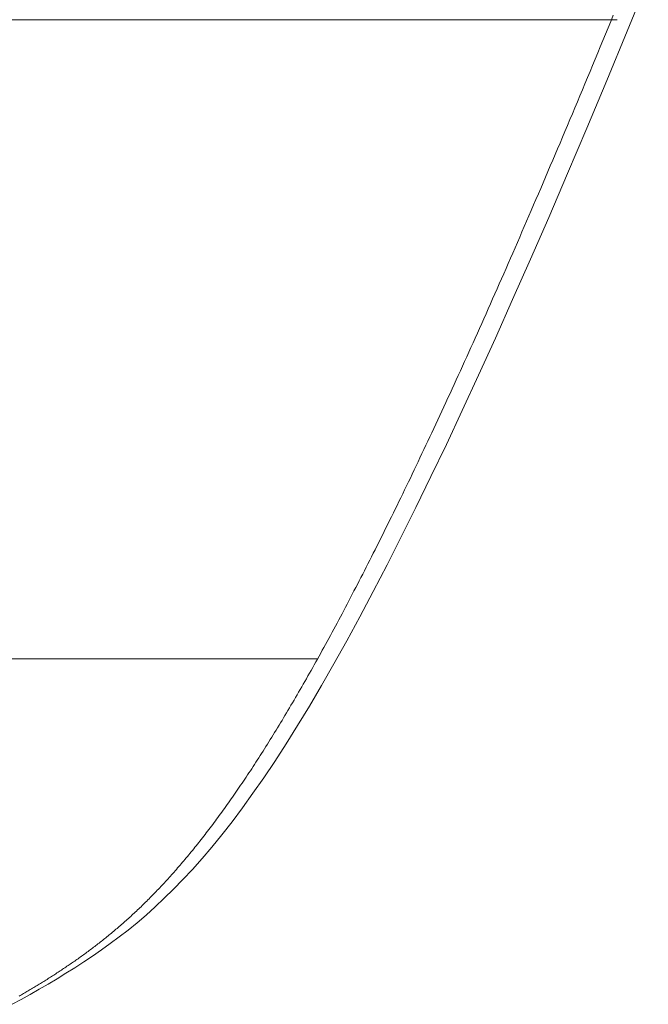
# Model space of a CAD drawing. Units: centimetres. Extents: x 1 to 201, y 0 to 318.
# Drawn here: x 92 to 92, y 307 to 307 of the extents above; entities that cross this region are included whole.
import ezdxf

# ---------------------------------------------------------------- set-up
doc = ezdxf.new("R2010")
doc.units = ezdxf.units.CM
doc.layers.get('0').update_dxf_attribs({"lineweight": 0})

msp = doc.modelspace()

# ---------------------------------------------------------------- linework, layer by layer
for p, q in [((91.6527, 306.73654), (91.65332, 306.73804)), ((91.65147, 306.73356), (91.65209, 306.73504)), ((91.65209, 306.73504), (91.6527, 306.73654)), ((91.65086, 306.73208), (91.65147, 306.73356)), ((91.64965, 306.72914), (91.65026, 306.7306)), ((91.65026, 306.7306), (91.65086, 306.73208)), ((91.64905, 306.72768), (91.64965, 306.72914)), ((91.64785, 306.72478), (91.64845, 306.72623)), ((91.64845, 306.72623), (91.64905, 306.72768)), ((91.64665, 306.72192), (91.64725, 306.72335)), ((91.64725, 306.72335), (91.64785, 306.72478)), ((91.64606, 306.72049), (91.64665, 306.72192)), ((91.64488, 306.71767), (91.64547, 306.71908)), ((91.64547, 306.71908), (91.64606, 306.72049)), ((91.64371, 306.71487), (91.64429, 306.71626)), ((91.64429, 306.71626), (91.64488, 306.71767)), ((91.64313, 306.71348), (91.64371, 306.71487)), ((91.64197, 306.71072), (91.64255, 306.7121)), ((91.64255, 306.7121), (91.64313, 306.71348)), ((91.64082, 306.70799), (91.64139, 306.70935)), ((91.64139, 306.70935), (91.64197, 306.71072)), ((91.64024, 306.70664), (91.64082, 306.70799)), ((91.6391, 306.70395), (91.63967, 306.70529)), ((91.63967, 306.70529), (91.64024, 306.70664)), ((91.63797, 306.70128), (91.63854, 306.70261)), ((91.63854, 306.70261), (91.6391, 306.70395)), ((91.63741, 306.69996), (91.63797, 306.70128)), ((91.63629, 306.69734), (91.63685, 306.69865)), ((91.63685, 306.69865), (91.63741, 306.69996)), ((91.63518, 306.69474), (91.63574, 306.69604)), ((91.63574, 306.69604), (91.63629, 306.69734)), ((91.63408, 306.69217), (91.63463, 306.69345)), ((91.63463, 306.69345), (91.63518, 306.69474)), ((91.63298, 306.68963), (91.63353, 306.6909)), ((91.63353, 306.6909), (91.63408, 306.69217)), ((91.63244, 306.68837), (91.63298, 306.68963)), ((91.63135, 306.68586), (91.63189, 306.68711)), ((91.63189, 306.68711), (91.63244, 306.68837)), ((91.63028, 306.68338), (91.63081, 306.68462)), ((91.63081, 306.68462), (91.63135, 306.68586)), ((91.62921, 306.68093), (91.62974, 306.68215)), ((91.62974, 306.68215), (91.63028, 306.68338)), ((91.62815, 306.6785), (91.62868, 306.67971)), ((91.62868, 306.67971), (91.62921, 306.68093)), ((91.62709, 306.6761), (91.62762, 306.6773)), ((91.62762, 306.6773), (91.62815, 306.6785)), ((91.62605, 306.67372), (91.62657, 306.67491)), ((91.62657, 306.67491), (91.62709, 306.6761)), ((91.62501, 306.67137), (91.62553, 306.67254)), ((91.62553, 306.67254), (91.62605, 306.67372)), ((91.62397, 306.66904), (91.62449, 306.6702)), ((91.62449, 306.6702), (91.62501, 306.67137)), ((91.62295, 306.66674), (91.62346, 306.66789)), ((91.62346, 306.66789), (91.62397, 306.66904)), ((91.62193, 306.66446), (91.62244, 306.66559)), ((91.62244, 306.66559), (91.62295, 306.66674)), ((91.62092, 306.6622), (91.62143, 306.66333)), ((91.62143, 306.66333), (91.62193, 306.66446)), ((91.61992, 306.65997), (91.62042, 306.66109)), ((91.62042, 306.66109), (91.62092, 306.6622)), ((91.61892, 306.65777), (91.61942, 306.65887)), ((91.61942, 306.65887), (91.61992, 306.65997)), ((91.61794, 306.65559), (91.61843, 306.65667)), ((91.61843, 306.65667), (91.61892, 306.65777)), ((91.61695, 306.65343), (91.61744, 306.6545)), ((91.61744, 306.6545), (91.61794, 306.65559)), ((91.61598, 306.65129), (91.61647, 306.65236)), ((91.61647, 306.65236), (91.61695, 306.65343)), ((91.61453, 306.64813), (91.61501, 306.64918)), ((91.61501, 306.64918), (91.61549, 306.65023)), ((91.61549, 306.65023), (91.61598, 306.65129)), ((91.61357, 306.64606), (91.61405, 306.64709)), ((91.61405, 306.64709), (91.61453, 306.64813)), ((91.61262, 306.644), (91.6131, 306.64503)), ((91.6131, 306.64503), (91.61357, 306.64606)), ((91.61168, 306.64197), (91.61215, 306.64299)), ((91.61215, 306.64299), (91.61262, 306.644)), ((91.61027, 306.63897), (91.61074, 306.63997)), ((91.61074, 306.63997), (91.61121, 306.64097)), ((91.61121, 306.64097), (91.61168, 306.64197)), ((91.60934, 306.637), (91.60981, 306.63798)), ((91.60981, 306.63798), (91.61027, 306.63897)), ((91.60842, 306.63505), (91.60888, 306.63602)), ((91.60888, 306.63602), (91.60934, 306.637)), ((91.60705, 306.63216), (91.60751, 306.63312)), ((91.60751, 306.63312), (91.60796, 306.63408)), ((91.60796, 306.63408), (91.60842, 306.63505)), ((91.60615, 306.63026), (91.6066, 306.63121)), ((91.6066, 306.63121), (91.60705, 306.63216)), ((91.6048, 306.62746), (91.60525, 306.62839)), ((91.60525, 306.62839), (91.6057, 306.62932)), ((91.6057, 306.62932), (91.60615, 306.63026)), ((91.60391, 306.62562), (91.60435, 306.62654)), ((91.60435, 306.62654), (91.6048, 306.62746)), ((91.60259, 306.6229), (91.60303, 306.6238)), ((91.60303, 306.6238), (91.60347, 306.6247)), ((91.60347, 306.6247), (91.60391, 306.62562)), ((91.60171, 306.62111), (91.60215, 306.622)), ((91.60215, 306.622), (91.60259, 306.6229)), ((91.60041, 306.61846), (91.60084, 306.61934)), ((91.60084, 306.61934), (91.60128, 306.62022)), ((91.60128, 306.62022), (91.60171, 306.62111)), ((91.59955, 306.61673), (91.59998, 306.61759)), ((91.59998, 306.61759), (91.60041, 306.61846)), ((91.59827, 306.61416), (91.5987, 306.61501)), ((91.5987, 306.61501), (91.59913, 306.61587)), ((91.59913, 306.61587), (91.59955, 306.61673)), ((91.59701, 306.61164), (91.59743, 306.61248)), ((91.59743, 306.61248), (91.59785, 306.61332)), ((91.59785, 306.61332), (91.59827, 306.61416)), ((91.59576, 306.60917), (91.59617, 306.60999)), ((91.59617, 306.60999), (91.59659, 306.61081)), ((91.59659, 306.61081), (91.59701, 306.61164)), ((91.59452, 306.60674), (91.59493, 306.60754)), ((91.59493, 306.60754), (91.59534, 306.60835)), ((91.59534, 306.60835), (91.59576, 306.60917)), ((91.5937, 306.60514), (91.59411, 306.60594)), ((91.59411, 306.60594), (91.59452, 306.60674)), ((91.59248, 306.60279), (91.59289, 306.60357)), ((91.59289, 306.60357), (91.59329, 306.60435)), ((91.59329, 306.60435), (91.5937, 306.60514)), ((91.59128, 306.60047), (91.59168, 306.60124)), ((91.59168, 306.60124), (91.59208, 306.60201)), ((91.59208, 306.60201), (91.59248, 306.60279)), ((91.59008, 306.59821), (91.59048, 306.59896)), ((91.59048, 306.59896), (91.59088, 306.59971)), ((91.59088, 306.59971), (91.59128, 306.60047)), ((91.58851, 306.59525), (91.5889, 306.59598)), ((91.5889, 306.59598), (91.58929, 306.59672)), ((91.58929, 306.59672), (91.58969, 306.59746)), ((91.58969, 306.59746), (91.59008, 306.59821)), ((91.58734, 306.59308), (91.58773, 306.5938)), ((91.58773, 306.5938), (91.58812, 306.59452)), ((91.58812, 306.59452), (91.58851, 306.59525)), ((91.58619, 306.59095), (91.58657, 306.59165)), ((91.58657, 306.59165), (91.58696, 306.59236)), ((91.58696, 306.59236), (91.58734, 306.59308)), ((91.58504, 306.58886), (91.58542, 306.58955)), ((91.58542, 306.58955), (91.58581, 306.59025)), ((91.58581, 306.59025), (91.58619, 306.59095)), ((91.58354, 306.58614), (91.58391, 306.58681)), ((91.58391, 306.58681), (91.58429, 306.58749)), ((91.58429, 306.58749), (91.58467, 306.58817)), ((91.58467, 306.58817), (91.58504, 306.58886)), ((91.58242, 306.58414), (91.58279, 306.5848)), ((91.58279, 306.5848), (91.58316, 306.58547)), ((91.58316, 306.58547), (91.58354, 306.58614)), ((91.58095, 306.58154), (91.58131, 306.58218)), ((91.58131, 306.58218), (91.58168, 306.58283)), ((91.58168, 306.58283), (91.58205, 306.58348)), ((91.58205, 306.58348), (91.58242, 306.58414)), ((91.57985, 306.57964), (91.58022, 306.58027)), ((91.58022, 306.58027), (91.58058, 306.5809)), ((91.58058, 306.5809), (91.58095, 306.58154)), ((91.57841, 306.57715), (91.57877, 306.57777)), ((91.57877, 306.57777), (91.57913, 306.57839)), ((91.57913, 306.57839), (91.57949, 306.57901)), ((91.57949, 306.57901), (91.57985, 306.57964)), ((91.57699, 306.57474), (91.57735, 306.57534)), ((91.57735, 306.57534), (91.5777, 306.57594)), ((91.5777, 306.57594), (91.57806, 306.57654)), ((91.57806, 306.57654), (91.57841, 306.57715)), ((91.57559, 306.57239), (91.57594, 306.57297)), ((91.57594, 306.57297), (91.57629, 306.57356)), ((91.57629, 306.57356), (91.57664, 306.57415)), ((91.57664, 306.57415), (91.57699, 306.57474)), ((91.5742, 306.5701), (91.57454, 306.57067)), ((91.57454, 306.57067), (91.57489, 306.57124)), ((91.57489, 306.57124), (91.57524, 306.57181)), ((91.57524, 306.57181), (91.57559, 306.57239)), ((91.57283, 306.56788), (91.57317, 306.56843)), ((91.57317, 306.56843), (91.57351, 306.56898)), ((91.57351, 306.56898), (91.57385, 306.56954)), ((91.57385, 306.56954), (91.5742, 306.5701)), ((91.57147, 306.56571), (91.57181, 306.56625)), ((91.57181, 306.56625), (91.57215, 306.56679)), ((91.57215, 306.56679), (91.57249, 306.56733)), ((91.57249, 306.56733), (91.57283, 306.56788)), ((91.5698, 306.56309), (91.57013, 306.56361)), ((91.57013, 306.56361), (91.57047, 306.56413)), ((91.57047, 306.56413), (91.5708, 306.56466)), ((91.5708, 306.56466), (91.57114, 306.56518)), ((91.57114, 306.56518), (91.57147, 306.56571)), ((91.56848, 306.56106), (91.56881, 306.56157)), ((91.56881, 306.56157), (91.56914, 306.56207)), ((91.56914, 306.56207), (91.56947, 306.56258)), ((91.56947, 306.56258), (91.5698, 306.56309)), ((91.56686, 306.55861), (91.56718, 306.55909)), ((91.56718, 306.55909), (91.5675, 306.55958)), ((91.5675, 306.55958), (91.56783, 306.56007)), ((91.56783, 306.56007), (91.56816, 306.56056)), ((91.56816, 306.56056), (91.56848, 306.56106)), ((91.56525, 306.55623), (91.56557, 306.5567)), ((91.56557, 306.5567), (91.56589, 306.55717)), ((91.56589, 306.55717), (91.56621, 306.55765)), ((91.56621, 306.55765), (91.56653, 306.55812)), ((91.56653, 306.55812), (91.56686, 306.55861)), ((91.56367, 306.55395), (91.56398, 306.5544)), ((91.56398, 306.5544), (91.5643, 306.55485)), ((91.5643, 306.55485), (91.56461, 306.55531)), ((91.56461, 306.55531), (91.56493, 306.55577)), ((91.56493, 306.55577), (91.56525, 306.55623)), ((91.5621, 306.55174), (91.56241, 306.55218)), ((91.56241, 306.55218), (91.56273, 306.55261)), ((91.56273, 306.55261), (91.56304, 306.55306)), ((91.56304, 306.55306), (91.56335, 306.5535)), ((91.56335, 306.5535), (91.56367, 306.55395)), ((91.56056, 306.54962), (91.56087, 306.55004)), ((91.56087, 306.55004), (91.56118, 306.55046)), ((91.56118, 306.55046), (91.56148, 306.55088)), ((91.56148, 306.55088), (91.56179, 306.55131)), ((91.56179, 306.55131), (91.5621, 306.55174)), ((91.55874, 306.54717), (91.55904, 306.54757)), ((91.55904, 306.54757), (91.55934, 306.54797)), ((91.55934, 306.54797), (91.55964, 306.54838)), ((91.55964, 306.54838), (91.55995, 306.54879)), ((91.55995, 306.54879), (91.56025, 306.5492)), ((91.56025, 306.5492), (91.56056, 306.54962)), ((91.55694, 306.54483), (91.55723, 306.54521)), ((91.55723, 306.54521), (91.55753, 306.5456)), ((91.55753, 306.5456), (91.55783, 306.54598)), ((91.55783, 306.54598), (91.55813, 306.54638)), ((91.55813, 306.54638), (91.55843, 306.54677)), ((91.55843, 306.54677), (91.55874, 306.54717)), ((91.55516, 306.54259), (91.55546, 306.54295)), ((91.55546, 306.54295), (91.55575, 306.54332)), ((91.55575, 306.54332), (91.55605, 306.54369)), ((91.55605, 306.54369), (91.55634, 306.54407)), ((91.55634, 306.54407), (91.55664, 306.54445)), ((91.55664, 306.54445), (91.55694, 306.54483)), ((91.55312, 306.5401), (91.55341, 306.54045)), ((91.55341, 306.54045), (91.5537, 306.5408)), ((91.5537, 306.5408), (91.55399, 306.54115)), ((91.55399, 306.54115), (91.55428, 306.54151)), ((91.55428, 306.54151), (91.55458, 306.54186)), ((91.55458, 306.54186), (91.55487, 306.54222)), ((91.55487, 306.54222), (91.55516, 306.54259)), ((91.5514, 306.53807), (91.55168, 306.5384)), ((91.55168, 306.5384), (91.55197, 306.53874)), ((91.55197, 306.53874), (91.55226, 306.53907)), ((91.55226, 306.53907), (91.55254, 306.53941)), ((91.55254, 306.53941), (91.55283, 306.53976)), ((91.55283, 306.53976), (91.55312, 306.5401)), ((91.54913, 306.5355), (91.54941, 306.53581)), ((91.54941, 306.53581), (91.54969, 306.53613)), ((91.54969, 306.53613), (91.54998, 306.53645)), ((91.54998, 306.53645), (91.55026, 306.53677)), ((91.55026, 306.53677), (91.55054, 306.53709)), ((91.55054, 306.53709), (91.55083, 306.53741)), ((91.55083, 306.53741), (91.55111, 306.53774)), ((91.55111, 306.53774), (91.5514, 306.53807)), ((91.54717, 306.53338), (91.54745, 306.53367)), ((91.54745, 306.53367), (91.54773, 306.53397)), ((91.54773, 306.53397), (91.54801, 306.53427)), ((91.54801, 306.53427), (91.54829, 306.53458)), ((91.54829, 306.53458), (91.54857, 306.53488)), ((91.54857, 306.53488), (91.54885, 306.53519)), ((91.54885, 306.53519), (91.54913, 306.5355)), ((91.54496, 306.53108), (91.54524, 306.53136)), ((91.54524, 306.53136), (91.54551, 306.53164)), ((91.54551, 306.53164), (91.54579, 306.53192)), ((91.54579, 306.53192), (91.54606, 306.53221)), ((91.54606, 306.53221), (91.54634, 306.5325)), ((91.54634, 306.5325), (91.54662, 306.53279)), ((91.54662, 306.53279), (91.54689, 306.53308)), ((91.54689, 306.53308), (91.54717, 306.53338)), ((91.54251, 306.52865), (91.54278, 306.52891)), ((91.54278, 306.52891), (91.54305, 306.52918)), ((91.54305, 306.52918), (91.54332, 306.52944)), ((91.54332, 306.52944), (91.5436, 306.52971)), ((91.5436, 306.52971), (91.54387, 306.52998)), ((91.54387, 306.52998), (91.54414, 306.53025)), ((91.54414, 306.53025), (91.54442, 306.53053)), ((91.54442, 306.53053), (91.54469, 306.5308)), ((91.54469, 306.5308), (91.54496, 306.53108)), ((91.54009, 306.52637), (91.54036, 306.52662)), ((91.54036, 306.52662), (91.54062, 306.52687)), ((91.54062, 306.52687), (91.54089, 306.52712)), ((91.54089, 306.52712), (91.54116, 306.52737)), ((91.54116, 306.52737), (91.54143, 306.52762)), ((91.54143, 306.52762), (91.5417, 306.52788)), ((91.5417, 306.52788), (91.54197, 306.52813)), ((91.54197, 306.52813), (91.54224, 306.52839)), ((91.54224, 306.52839), (91.54251, 306.52865)), ((91.53769, 306.52424), (91.53795, 306.52447)), ((91.53795, 306.52447), (91.53822, 306.5247)), ((91.53822, 306.5247), (91.53849, 306.52493)), ((91.53849, 306.52493), (91.53875, 306.52517)), ((91.53875, 306.52517), (91.53902, 306.52541)), ((91.53902, 306.52541), (91.53929, 306.52565)), ((91.53929, 306.52565), (91.53955, 306.52589)), ((91.53955, 306.52589), (91.53982, 306.52613)), ((91.53982, 306.52613), (91.54009, 306.52637)), ((91.53478, 306.52179), (91.53505, 306.52201)), ((91.53505, 306.52201), (91.53531, 306.52222)), ((91.53531, 306.52222), (91.53557, 306.52244)), ((91.53557, 306.52244), (91.53584, 306.52266)), ((91.53584, 306.52266), (91.5361, 306.52288)), ((91.5361, 306.52288), (91.53637, 306.5231)), ((91.53637, 306.5231), (91.53663, 306.52333)), ((91.53663, 306.52333), (91.53689, 306.52355)), ((91.53689, 306.52355), (91.53716, 306.52378)), ((91.53716, 306.52378), (91.53742, 306.52401)), ((91.53742, 306.52401), (91.53769, 306.52424)), ((91.5319, 306.51951), (91.53216, 306.51971)), ((91.53216, 306.51971), (91.53242, 306.51991)), ((91.53242, 306.51991), (91.53269, 306.52011)), ((91.53269, 306.52011), (91.53295, 306.52032)), ((91.53295, 306.52032), (91.53321, 306.52053)), ((91.53321, 306.52053), (91.53347, 306.52073)), ((91.53347, 306.52073), (91.53373, 306.52094)), ((91.53373, 306.52094), (91.534, 306.52115)), ((91.534, 306.52115), (91.53426, 306.52136)), ((91.53426, 306.52136), (91.53452, 306.52158)), ((91.53452, 306.52158), (91.53478, 306.52179)), ((91.52878, 306.51718), (91.52904, 306.51737)), ((91.52904, 306.51737), (91.5293, 306.51756)), ((91.5293, 306.51756), (91.52956, 306.51775)), ((91.52956, 306.51775), (91.52982, 306.51794)), ((91.52982, 306.51794), (91.53008, 306.51813)), ((91.53008, 306.51813), (91.53034, 306.51832)), ((91.53034, 306.51832), (91.5306, 306.51852)), ((91.5306, 306.51852), (91.53086, 306.51871)), ((91.53086, 306.51871), (91.53112, 306.51891)), ((91.53112, 306.51891), (91.53138, 306.51911)), ((91.53138, 306.51911), (91.53164, 306.51931)), ((91.53164, 306.51931), (91.5319, 306.51951)), ((91.52566, 306.51499), (91.52592, 306.51517)), ((91.52592, 306.51517), (91.52618, 306.51535)), ((91.52618, 306.51535), (91.52644, 306.51552)), ((91.52644, 306.51552), (91.5267, 306.5157)), ((91.5267, 306.5157), (91.52696, 306.51589)), ((91.52696, 306.51589), (91.52722, 306.51607)), ((91.52722, 306.51607), (91.52748, 306.51625)), ((91.52748, 306.51625), (91.52774, 306.51643)), ((91.52774, 306.51643), (91.528, 306.51662)), ((91.528, 306.51662), (91.52826, 306.5168)), ((91.52826, 306.5168), (91.52852, 306.51699)), ((91.52852, 306.51699), (91.52878, 306.51718)), ((91.52202, 306.51258), (91.52228, 306.51275)), ((91.52228, 306.51275), (91.52254, 306.51291)), ((91.52254, 306.51291), (91.5228, 306.51308)), ((91.5228, 306.51308), (91.52306, 306.51325)), ((91.52306, 306.51325), (91.52332, 306.51342)), ((91.52332, 306.51342), (91.52358, 306.5136)), ((91.52358, 306.5136), (91.52384, 306.51377)), ((91.52384, 306.51377), (91.5241, 306.51394)), ((91.5241, 306.51394), (91.52436, 306.51411)), ((91.52436, 306.51411), (91.52462, 306.51429)), ((91.52462, 306.51429), (91.52488, 306.51446)), ((91.52488, 306.51446), (91.52514, 306.51464)), ((91.52514, 306.51464), (91.5254, 306.51481)), ((91.5254, 306.51481), (91.52566, 306.51499)), ((91.51837, 306.51028), (91.51864, 306.51044)), ((91.51864, 306.51044), (91.5189, 306.5106)), ((91.5189, 306.5106), (91.51916, 306.51076)), ((91.51916, 306.51076), (91.51942, 306.51093)), ((91.51942, 306.51093), (91.51968, 306.51109)), ((91.51968, 306.51109), (91.51994, 306.51125)), ((91.51994, 306.51125), (91.5202, 306.51142)), ((91.5202, 306.51142), (91.52046, 306.51158)), ((91.52046, 306.51158), (91.52072, 306.51175)), ((91.52072, 306.51175), (91.52098, 306.51191)), ((91.52098, 306.51191), (91.52124, 306.51208)), ((91.52124, 306.51208), (91.5215, 306.51224)), ((91.5215, 306.51224), (91.52176, 306.51241)), ((91.52176, 306.51241), (91.52202, 306.51258)), ((91.51445, 306.50792), (91.51471, 306.50808)), ((91.51471, 306.50808), (91.51497, 306.50823)), ((91.51497, 306.50823), (91.51523, 306.50839)), ((91.51523, 306.50839), (91.5155, 306.50854)), ((91.5155, 306.50854), (91.51576, 306.5087)), ((91.51576, 306.5087), (91.51602, 306.50885)), ((91.51602, 306.50885), (91.51628, 306.50901)), ((91.51628, 306.50901), (91.51654, 306.50917)), ((91.51654, 306.50917), (91.51681, 306.50932)), ((91.51681, 306.50932), (91.51707, 306.50948)), ((91.51707, 306.50948), (91.51733, 306.50964)), ((91.51733, 306.50964), (91.51759, 306.5098)), ((91.51759, 306.5098), (91.51785, 306.50996)), ((91.51785, 306.50996), (91.51811, 306.51012)), ((91.51811, 306.51012), (91.51837, 306.51028)), ((91.51392, 306.50762), (91.51418, 306.50777)), ((91.51418, 306.50777), (91.51445, 306.50792))]:
    msp.add_line(p, q)
at = {"linetype": 'Continuous'}
for p, q in [((90.92934, 306.73696), (91.65421, 306.73696)), ((91.4419, 306.58683), (91.58393, 306.58683))]:
    msp.add_line(p, q, dxfattribs=at)
msp.add_lwpolyline([(91.51228, 306.50572), (91.51439, 306.50687), (91.51651, 306.50805), (91.51861, 306.50925), (91.52072, 306.51047), (91.52281, 306.51172), (91.5249, 306.513), (91.52699, 306.51432), (91.52907, 306.51566), (91.53114, 306.51705), (91.53322, 306.51848), (91.5353, 306.51998), (91.53738, 306.52154), (91.53948, 306.52317), (91.54158, 306.52489), (91.54369, 306.52669), (91.54583, 306.5286), (91.54798, 306.53062), (91.55015, 306.53275), (91.55236, 306.53501), (91.55459, 306.53741), (91.55685, 306.53996), (91.55915, 306.54266), (91.56149, 306.54554), (91.56387, 306.54859), (91.5663, 306.55183), (91.56877, 306.55527), (91.5713, 306.55891), (91.57389, 306.56277), (91.57653, 306.56686), (91.57924, 306.57119), (91.58202, 306.57576), (91.58486, 306.58059), (91.58778, 306.58568), (91.59077, 306.59105), (91.59385, 306.59671), (91.597, 306.60267), (91.60025, 306.60893), (91.60358, 306.61551), (91.607, 306.62241), (91.61053, 306.62965), (91.61415, 306.63723), (91.61787, 306.64517), (91.6217, 306.65347), (91.62564, 306.66215), (91.6297, 306.67122), (91.63387, 306.68068), (91.63816, 306.69054), (91.64257, 306.70082), (91.64711, 306.71152), (91.65178, 306.72266), (91.65659, 306.73424), (91.66152, 306.74628)])

doc.saveas('drawing.dxf')
